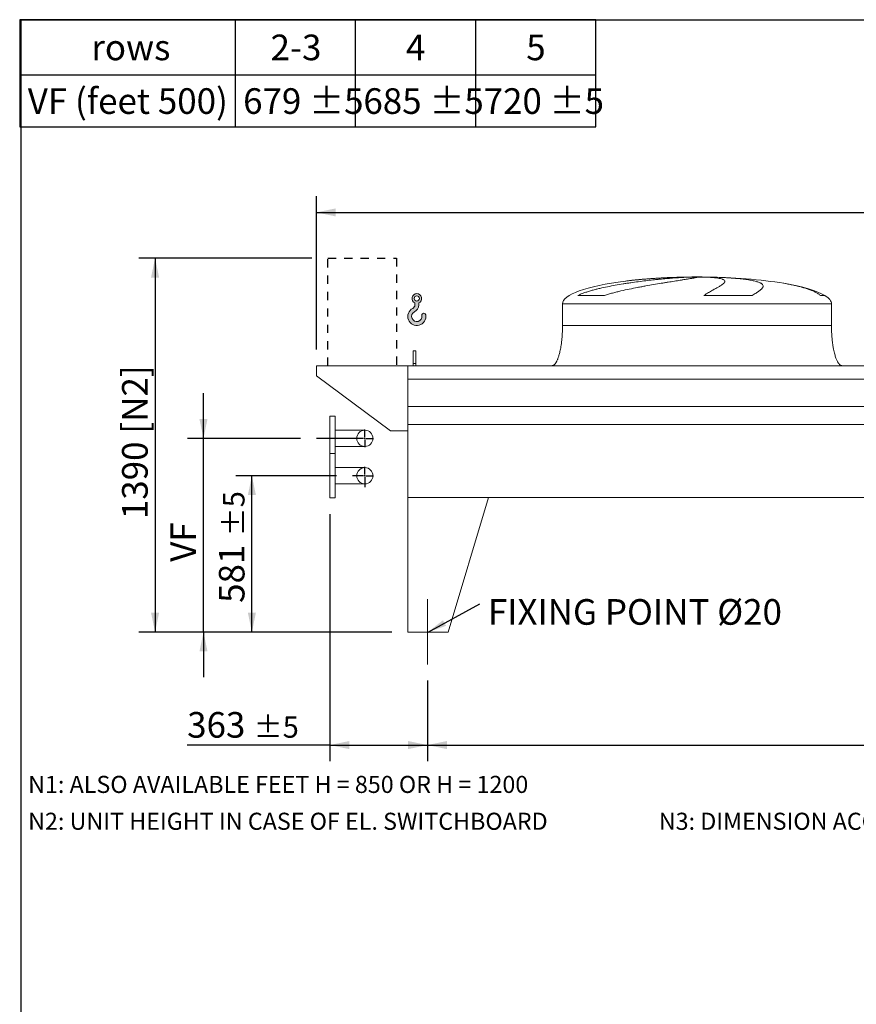
# Model space of a CAD drawing. Units: millimetres. Extents: x 172 to 12462, y 115 to 8721.
# Drawn here: x 172 to 3283, y 5061 to 8721 of the extents above; entities that cross this region are included whole.
import ezdxf

# ---------------------------------------------------------------- set-up
doc = ezdxf.new("R2010")
doc.units = ezdxf.units.MM
doc.header["$LTSCALE"] = 60
for name, pattern in [('SLD-Center', [19.05, 15.24, -1.27, 1.27, -1.27]), ('SLD-Solid', [0]), ('SLD-Stitch', [1.016, 0.508, -0.508])]:
    doc.linetypes.add(name, pattern=pattern)
doc.layers.add('GEOMETRY', color=7, linetype='SLD-Solid')
doc.layers.add('TITLE', color=7, linetype='SLD-Solid')
doc.styles.add('SLDTEXTSTYLE0', font='TXT', dxfattribs={"width": 0.605})
doc.dimstyles.new('SLDDIMSTYLE2', dxfattribs={"dimtxt": 92.45947265625, "dimasz": 72, "dimexe": 0, "dimexo": 0.0625, "dimgap": 23.1148681640625, "dimtad": 1, "dimdec": 0, "dimrnd": 1e-09, "dimzin": 12, "dimdsep": 46, "dimtxsty": 'SLDTEXTSTYLE0', "dimsah": 1, "dimcen": 0.09, "dimadec": 0, "dimazin": 3, "dimtfac": 1, "dimtdec": 0, "dimtofl": 0, "dimtmove": 0, "dimatfit": 3, "dimfxl": 1, "dimfrac": 2, "dimtolj": 1, "dimtzin": 12, "dimarcsym": 0})
doc.dimstyles.new('SLDDIMSTYLE4', dxfattribs={"dimtxt": 92.45947265625, "dimasz": 72, "dimexe": 0, "dimexo": 0.0625, "dimgap": 23.1148681640625, "dimtad": 1, "dimdec": 0, "dimrnd": 1e-09, "dimzin": 12, "dimdsep": 46, "dimtxsty": 'SLDTEXTSTYLE0', "dimsah": 1, "dimcen": 0.09, "dimadec": 0, "dimazin": 3, "dimtol": 1, "dimtp": 7, "dimtm": 7, "dimtfac": 1, "dimtdec": 0, "dimtofl": 0, "dimtmove": 0, "dimatfit": 3, "dimfxl": 1, "dimfrac": 2, "dimtolj": 1, "dimarcsym": 0})
doc.dimstyles.new('SLDDIMSTYLE5', dxfattribs={"dimtxt": 92.45947265625, "dimasz": 72, "dimexe": 0, "dimexo": 0.0625, "dimgap": 23.1148681640625, "dimtad": 1, "dimdec": 0, "dimrnd": 1e-09, "dimzin": 12, "dimdsep": 46, "dimtxsty": 'SLDTEXTSTYLE0', "dimsah": 1, "dimcen": 0.09, "dimadec": 0, "dimazin": 3, "dimtol": 1, "dimtp": 5, "dimtm": 5, "dimtfac": 1, "dimtdec": 0, "dimtofl": 0, "dimtmove": 0, "dimatfit": 3, "dimfxl": 1, "dimfrac": 2, "dimtolj": 1, "dimarcsym": 0})
doc.dimstyles.new('SLDDIMSTYLE6', dxfattribs={"dimtxt": 92.45947265625, "dimasz": 72, "dimexe": 0, "dimexo": 0.0625, "dimgap": 23.1148681640625, "dimtad": 1, "dimdec": 0, "dimrnd": 1e-09, "dimzin": 12, "dimdsep": 46, "dimtxsty": 'SLDTEXTSTYLE0', "dimsah": 1, "dimcen": 0.09, "dimadec": 0, "dimazin": 3, "dimtfac": 1, "dimtdec": 0, "dimtmove": 0, "dimatfit": 0, "dimfxl": 1, "dimfrac": 2, "dimtolj": 1, "dimtzin": 12, "dimarcsym": 0})
doc.dimstyles.new('SLDDIMSTYLE7', dxfattribs={"dimtxt": 0.18, "dimasz": 72, "dimexe": 0, "dimexo": 0.0625, "dimgap": 0, "dimtad": 0, "dimtih": 1, "dimtoh": 1, "dimdec": 0, "dimrnd": 1e-09, "dimzin": 0, "dimdsep": 46, "dimtxsty": 'Standard', "dimsah": 1, "dimcen": 0.09, "dimadec": 0, "dimazin": 0, "dimtfac": 72, "dimtdec": 0, "dimtofl": 0, "dimtmove": 0, "dimatfit": 3, "dimfxl": 1, "dimfrac": 2, "dimtolj": 1, "dimtzin": 0, "dimarcsym": 0})

# ---------------------------------------------------------------- blocks, each defined once
blk = doc.blocks.new('SW_TABLEANNOTATION_1')
at = {"layer": 'GEOMETRY', "color": 0}
for p, q in [((0, 0), (0, -398.8226632149511)), ((2142.354285120964, 0), (0, 0)), ((800.8333942294121, 0), (800.8333942294121, -398.8226632149511)), ((1248.007024526596, 0), (1248.007024526596, -398.8226632149511)), ((1695.18065482378, 0), (1695.18065482378, -398.8226632149511)), ((2142.354285120964, -398.8226632149511), (2142.354285120964, 0)), ((0, -205.5799996605401), (2142.354285120964, -205.5799996605401)), ((0, -398.8226632149511), (2142.354285120964, -398.8226632149511))]:
    blk.add_line(p, q, dxfattribs=at)
at = {"layer": 'GEOMETRY', "color": 0, "char_height": 95.24999999999999, "attachment_point": 1, "style": 'SLDTEXTSTYLE0'}
for s, insert in [('2-3', (932.6979859359564, -55.44079736451324)), ('4', (1436.316061159596, -55.44079736451324)), ('5', (1883.48969145678, -55.44079736451324)), ('rows', (266.3611478358507, -55.44079736451324)), ('VF (feet 500)', (30.00000000000003, -254.8521289719896)), ('679 ±5', (830.8333942294122, -254.8521289719896)), ('685 ±5', (1278.007024526596, -254.8521289719896)), ('720 ±5', (1725.18065482378, -254.8521289719896))]:
    blk.add_mtext(s, dxfattribs=dict(at, insert=insert))
blk = doc.blocks.new('HOOK')
at = {"layer": 'GEOMETRY'}
h = blk.add_hatch(color=256, dxfattribs=at)
edge = h.paths.add_edge_path(flags=0)
edge.add_arc((1680.000000000001, 1680.000000000002), 1680, 116.743683950403, 370.0000000000011)
edge.add_arc((2979.946233976114, 1909.215594520354), 360.0000000000002, 10.00000000000028, 190.0000000000011)
edge.add_arc((1680.000000000001, 1680.000000000002), 959.9999999999997, -243.2563160495987, 9.999999999999375, ccw=False)
edge.add_arc((600.0000000000014, 3823.268531939012), 1440, 296.7436839504039, 360.0000000000008)
edge.add_line((2040.000000000001, 3823.268531939012), (2040.000000000001, 4198.40490684696))
edge.add_arc((1680.000000000001, 5023.268531939011), 900, 293.5781784782027, 606.4218215217998)
edge.add_line((1320, 4198.40490684696), (1320, 3823.268531939012))
edge.add_arc((600.0000000000014, 3823.268531939012), 719.9999999999992, 296.74368395040307, 360, ccw=False)
edge = h.paths.add_edge_path(flags=0)
edge.add_arc((1680.000000000001, 5023.268531939011), 480.0000000000009, 0, 360)
at = {"layer": 'GEOMETRY', "lineweight": 0}
for p, q in [((1320, 4198.40490684696), (1320, 3823.268531939012)), ((2040.000000000001, 4198.40490684696), (2040.000000000001, 3823.268531939012))]:
    blk.add_line(p, q, dxfattribs=at)
blk.add_circle((1680.000000000001, 5023.268531939011), 480.000000000001, dxfattribs=at)
for centre, radius, start, end in [((1680.000000000001, 5023.268531939011), 899.9999999999999, 293.5781784782027, 246.4218215217989), ((600.0000000000014, 3823.268531939012), 719.9999999999994, 296.7436839504039, 0), ((600.0000000000014, 3823.268531939012), 1440, 296.7436839504039, 0), ((1680.000000000001, 1680.000000000002), 1680, 116.743683950403, 10.00000000000022), ((1680.000000000001, 1680.000000000002), 959.9999999999997, 116.743683950403, 10.00000000000018), ((2979.946233976114, 1909.215594520354), 360.0000000000003, 10.00000000000029, 190.0000000000011)]:
    blk.add_arc(centre, radius, start, end, dxfattribs=at)
blk = doc.blocks.new('_D_5')
at = {"layer": 'GEOMETRY', "color": 7}
for p, q in [((1257.934003144497, 7835.025776685664), (615.4340031444723, 7835.025776685664)), ((675.4340031444723, 7835.025776685664), (675.4340031444723, 6445.025776685665)), ((1555.434003144495, 6445.025776685665), (615.4340031444723, 6445.025776685665))]:
    blk.add_line(p, q, dxfattribs=at)
for points in [[(675.4340031444723, 7835.025776685664), (660.4340031444723, 7763.025776685664), (690.4340031444723, 7763.025776685664)], [(675.4340031444723, 6445.025776685665), (690.4340031444723, 6517.025776685665), (660.4340031444723, 6517.025776685665)]]:
    blk.add_solid(points, dxfattribs=at)
at = {"layer": 'GEOMETRY', "color": 7, "char_height": 95.24999999999999, "attachment_point": 1, "rotation": 90.00000000000041, "style": 'SLDTEXTSTYLE0'}
for s, insert in [('[N2]', (552.6503009311917, 7182.800105439017)), ('1390', (552.6503009311939, 6864.859127314279))]:
    blk.add_mtext(s, dxfattribs=dict(at, insert=insert))
blk = doc.blocks.new('_D_6')
at = {"layer": 'GEOMETRY'}
for p, q in [((1688.434003144494, 6265.025776685665), (1688.434003144494, 5965.015969585319)), ((7892.434003144493, 6265.025776685665), (7892.434003144493, 5965.015969585319)), ((1688.434003144494, 6025.015969585319), (7892.434003144493, 6025.015969585319))]:
    blk.add_line(p, q, dxfattribs=at)
for points in [[(1688.434003144494, 6025.015969585319), (1760.434003144494, 6010.015969585319), (1760.434003144494, 6040.015969585319)], [(7892.434003144493, 6025.015969585319), (7820.434003144493, 6040.015969585319), (7820.434003144493, 6010.015969585319)]]:
    blk.add_solid(points, dxfattribs=at)
at = {"layer": 'GEOMETRY', "attachment_point": 1, "style": 'SLDTEXTSTYLE0'}
for s, insert, char_height in [('6204', (4573.255175992837, 6147.799671798598), 95.24999999999999), ('±5', (4890.755186125627, 6131.833637518158), 79.375)]:
    blk.add_mtext(s, dxfattribs=dict(at, insert=insert, char_height=char_height))
blk = doc.blocks.new('_D_9')
at = {"layer": 'GEOMETRY', "color": 7}
for p, q in [((1325.434003144495, 6883.525776685665), (1325.434003144495, 5965.015969585332)), ((1688.434003144494, 6265.025776685665), (1688.434003144494, 5965.015969585332)), ((1325.434003144495, 6025.015969585332), (794.7041291720618, 6025.015969585332)), ((1325.434003144495, 6025.015969585332), (1688.434003144494, 6025.015969585332))]:
    blk.add_line(p, q, dxfattribs=at)
for points in [[(1325.434003144495, 6025.015969585332), (1397.434003144495, 6010.015969585332), (1397.434003144495, 6040.015969585332)], [(1688.434003144494, 6025.015969585332), (1616.434003144494, 6040.015969585332), (1616.434003144494, 6010.015969585332)]]:
    blk.add_solid(points, dxfattribs=at)
at = {"layer": 'GEOMETRY', "color": 7, "attachment_point": 1, "style": 'SLDTEXTSTYLE0'}
for s, insert, char_height in [('363', (794.7041291720616, 6147.799671798613), 95.24999999999999), ('±5', (1041.648575288747, 6131.833637518173), 79.375)]:
    blk.add_mtext(s, dxfattribs=dict(at, insert=insert, char_height=char_height))
blk = doc.blocks.new('_D_10')
at = {"layer": 'GEOMETRY', "color": 7}
for p, q in [((1350.066137694237, 7026.025776685665), (975.4340031444955, 7026.025776685665)), ((1035.434003144496, 6445.025776685665), (1035.434003144496, 7026.025776685665)), ((1555.434003144495, 6445.025776685665), (975.4340031444955, 6445.025776685665))]:
    blk.add_line(p, q, dxfattribs=at)
for points in [[(1035.434003144496, 7026.025776685665), (1020.434003144496, 6954.025776685665), (1050.434003144496, 6954.025776685665)], [(1035.434003144496, 6445.025776685665), (1050.434003144496, 6517.025776685665), (1020.434003144496, 6517.025776685665)]]:
    blk.add_solid(points, dxfattribs=at)
at = {"layer": 'GEOMETRY', "color": 7, "attachment_point": 1, "rotation": 90, "style": 'SLDTEXTSTYLE0'}
for s, insert, char_height in [('±5', (928.6163352116563, 6800.569177658747), 79.375), ('581', (912.6503009312158, 6553.624731542061), 95.24999999999999)]:
    blk.add_mtext(s, dxfattribs=dict(at, insert=insert, char_height=char_height))
blk = doc.blocks.new('_D_11')
at = {"layer": 'GEOMETRY', "color": 7}
for p, q in [((855.4340031444954, 7165.025776685665), (855.4340031444954, 7333.025776685664)), ((1216.249324980967, 7165.025776685665), (795.4340031444953, 7165.025776685665)), ((855.4340031444954, 6445.025776685665), (855.4340031444954, 7165.025776685665)), ((1555.434003144495, 6445.025776685665), (795.4340031444953, 6445.025776685665)), ((855.4340031444954, 6445.025776685665), (855.4340031444954, 6277.025776685665))]:
    blk.add_line(p, q, dxfattribs=at)
for points in [[(855.4340031444954, 7165.025776685665), (870.4340031444954, 7237.025776685665), (840.4340031444954, 7237.025776685665)], [(855.4340031444954, 6445.025776685665), (840.4340031444954, 6373.025776685665), (870.4340031444954, 6373.025776685665)]]:
    blk.add_solid(points, dxfattribs=at)
at = {"layer": 'GEOMETRY', "color": 7, "insert": (732.6503009312157, 6706.247995445026), "char_height": 95.24999999999999, "attachment_point": 1, "rotation": 90, "style": 'SLDTEXTSTYLE0'}
blk.add_mtext('VF', dxfattribs=at)
blk = doc.blocks.new('_D_12')
at = {"layer": 'GEOMETRY', "color": 7}
for p, q in [((1275.434003144495, 7495.025776685665), (1275.434003144495, 8065.025776685664)), ((8115.434003144495, 7276.025776685665), (8115.434003144495, 8065.025776685664)), ((1275.434003144495, 8005.025776685664), (8115.434003144495, 8005.025776685664))]:
    blk.add_line(p, q, dxfattribs=at)
for points in [[(1275.434003144495, 8005.025776685664), (1347.434003144495, 7990.025776685664), (1347.434003144495, 8020.025776685664)], [(8115.434003144495, 8005.025776685664), (8043.434003144495, 8020.025776685664), (8043.434003144495, 7990.025776685664)]]:
    blk.add_solid(points, dxfattribs=at)
at = {"layer": 'GEOMETRY', "color": 7, "attachment_point": 1, "style": 'SLDTEXTSTYLE0'}
for s, insert, char_height in [('6840', (4478.255175992839, 8127.809478898944), 95.24999999999999), ('±7', (4795.755186125629, 8111.843444618502), 79.375)]:
    blk.add_mtext(s, dxfattribs=dict(at, insert=insert, char_height=char_height))
blk = doc.blocks.new('SW_NOTE_3')
at = {"layer": 'GEOMETRY', "color": 0, "insert": (30.61237037940978, 17.27236866189086), "char_height": 95.24999999999999, "attachment_point": 1, "style": 'SLDTEXTSTYLE0'}
blk.add_mtext('FIXING POINT Ø20', dxfattribs=at)
blk = doc.blocks.new('SW_CENTERMARKSYMBOL_0')
at = {"layer": 'GEOMETRY', "color": 0}
for p, q in [((-4.999999999999866, 0), (-45.36786545025713, 0)), ((0, 0), (-2.499999999999933, 0)), ((0, 5.000000000000282), (0, 32.6499999999999)), ((0, 0), (0, 2.499999999999725)), ((0, 0), (0, -2.499999999999725)), ((0, 0), (2.499999999999933, 0)), ((4.999999999999866, 0), (32.65000000000011, 0)), ((0, -4.999999999999449), (0, -41.79759605055789))]:
    blk.add_line(p, q, dxfattribs=at)
blk = doc.blocks.new('SW_CENTERMARKSYMBOL_1')
at = {"layer": 'GEOMETRY', "color": 0}
for p, q in [((-4.999999999999866, 0), (-179.1846781635272, 0)), ((0, 0), (-2.499999999999933, 0)), ((0, 5.000000000000282), (0, 32.65000000000073)), ((0, 0), (0, 2.500000000000557)), ((0, 0), (0, -2.499999999999725)), ((0, 0), (2.499999999999933, 0)), ((4.999999999999866, 0), (32.65000000000011, 0)), ((0, -4.999999999999449), (0, -32.6499999999999))]:
    blk.add_line(p, q, dxfattribs=at)

msp = doc.modelspace()

# ---------------------------------------------------------------- linework, layer by layer
at = {"color": 8, "linetype": 'SLD-Solid', "lineweight": 15}
for p, q in [((2635.434003144494, 7764.418935403958), (2638.125894748262, 7764.418935403958)), ((2715.434003144498, 7764.900698462854), (2665.434003144495, 7764.900698462854)), ((3165.434003144495, 7696.250766677656), (3149.545829598929, 7696.250766677656)), ((2190.434003144495, 7665.025776685665), (3190.434003144495, 7665.025776685665))]:
    msp.add_line(p, q, dxfattribs=at)
at = {"color": 7, "linetype": 'SLD-Solid', "lineweight": 15}
for p, q in [((2658.887299145188, 7764.418935403958), (2690.434003144495, 7764.418935403958)), ((2723.533829417858, 7764.418935403958), (2742.742111540729, 7764.418935403958)), ((2346.480122272063, 7696.250766677656), (2247.397794418294, 7696.250766677656)), ((2895.711025164571, 7696.250766677656), (2716.444899018926, 7696.250766677656)), ((2190.434003144495, 7665.025776685665), (2190.434003144495, 7585.025776685665)), ((3190.434003144495, 7585.025776685665), (3190.434003144495, 7665.025776685665)), ((1645.434003144496, 7490.025776685665), (1635.434003144494, 7490.025776685665)), ((1635.434003144494, 7442.82780380524), (1635.434003144494, 7490.025776685665)), ((1645.434003144496, 7442.82780380524), (1645.434003144496, 7490.025776685665)), ((1615.434003144495, 7435.025776685664), (1275.434003144496, 7435.025776685664)), ((1275.434003144496, 7435.025776685664), (1275.434003144496, 7397.025776685664)), ((7965.434003144494, 7435.025776685664), (1615.434003144495, 7435.025776685664)), ((1615.434003144495, 7384.54013709462), (1615.434003144495, 7435.025776685664)), ((1615.434003144495, 7193.025776685664), (1615.434003144495, 7435.025776685664)), ((1645.434003144496, 7442.82780380524), (1635.434003144494, 7442.82780380524)), ((1635.434003144494, 7435.025776685665), (1635.434003144494, 7442.82780380524)), ((1645.434003144496, 7435.025776685665), (1645.434003144496, 7442.82780380524)), ((1275.434003144496, 7397.025776685664), (1550.434003144494, 7193.025776685664)), ((7965.434003144494, 7384.54013709462), (1615.434003144495, 7384.54013709462)), ((1345.434003144494, 7247.525776685664), (1325.434003144495, 7247.525776685664)), ((1325.434003144495, 7165.025776685664), (1325.434003144495, 7247.525776685664)), ((1345.434003144494, 7165.025776685664), (1345.434003144494, 7247.525776685664)), ((7965.434003144494, 7283.025776685664), (1615.434003144495, 7283.025776685664)), ((7965.434003144494, 7216.025776685665), (1615.434003144495, 7216.025776685665)), ((1615.434003144495, 6945.025776685665), (1615.434003144495, 7216.025776685665)), ((1455.434003144495, 7195.175776685664), (1345.434003144494, 7195.175776685664)), ((1550.434003144494, 7193.025776685664), (1615.434003144495, 7193.025776685664)), ((1325.434003144495, 7108.525776685664), (1325.434003144495, 7165.025776685664)), ((1345.434003144494, 7108.525776685664), (1345.434003144494, 7165.025776685664)), ((1345.434003144494, 7108.525776685664), (1325.434003144495, 7108.525776685664)), ((1325.434003144495, 7108.525776685664), (1325.434003144495, 6943.525776685665)), ((1345.434003144494, 7134.875776685664), (1455.434003144495, 7134.875776685664)), ((1345.434003144494, 7108.525776685664), (1345.434003144494, 6943.525776685665)), ((1455.434003144495, 7056.175776685664), (1345.434003144494, 7056.175776685664)), ((1345.434003144494, 6995.875776685664), (1455.434003144495, 6995.875776685664)), ((1325.434003144495, 6943.525776685664), (1345.434003144494, 6943.525776685664)), ((1615.434003144495, 6945.025776685665), (1615.434003144495, 6445.025776685664)), ((1615.434003144495, 6945.025776685665), (1915.434003144495, 6945.025776685665)), ((7965.434003144494, 6945.025776685665), (1615.434003144495, 6945.025776685665)), ((1915.434003144495, 6945.025776685665), (1765.434003144495, 6445.025776685664)), ((1765.434003144496, 6445.025776685664), (1615.434003144495, 6445.025776685664))]:
    msp.add_line(p, q, dxfattribs=at)
for centre, radius in [((1455.434003144495, 7165.025776685665), 30.14999999999964), ((1455.434003144495, 7026.025776685664), 30.15000000000009)]:
    msp.add_circle(centre, radius, dxfattribs=at)
for major_axis, ratio, start_param, end_param in [((-500, 0), 0.2000000000000018, 4.822612030372444, 5.274037834467801), ((-500, 0), 0.2000000000000018, 4.762409837190468, 4.822612030372444), ((-500, 0), 0.2000000000000018, 4.712388980384692, 4.762409837190468), ((500, 0), 0.1999999999999964, 1.520775469989122, 1.570796326794897), ((500, 0), 0.1999999999999964, 0.8702352381095684, 1.520775469989122), ((-500, 0), 0.2000000000000018, 5.274037834467801, 6.283185307179586), ((500, 0), 0.1999999999999964, 0.3175604292915231, 0.8702352381095684), ((500, 0), 0.1999999999999964, 0, 0.3175604292915231)]:
    msp.add_ellipse((2690.434003144495, 7665.025776685665), major_axis=major_axis, ratio=ratio, start_param=start_param, end_param=end_param, dxfattribs=at)
for points, knots in [([(2247.397794418294, 7696.250766677656), (2251.615582559425, 7698.291331574731), (2255.913244851537, 7700.156738440226), (2264.631164371332, 7703.662386894264), (2269.051957985023, 7705.300844081714), (2277.998078822373, 7708.414571616185), (2282.523592229971, 7709.889217485646), (2291.668422500592, 7712.713341792317), (2296.287818315842, 7714.062552425069), (2303.282255761462, 7716.011345069783), (2305.626177435372, 7716.648739471807), (2310.317108374339, 7717.896053716242), (2312.666096009081, 7718.506541426959), (2319.722860093211, 7720.302209707851), (2324.440407953139, 7721.451738220842), (2338.62737913508, 7724.780836363702), (2348.130877918989, 7726.842091847307), (2367.212462944859, 7730.729181579054), (2376.790687062039, 7732.554327234865), (2396.0124451077, 7736.017024165468), (2405.656038458766, 7737.654267938477), (2417.747999510811, 7739.60305713613), (2420.166120978241, 7739.987536335942), (2424.98388196755, 7740.743639927895), (2427.386082472087, 7741.115678698484), (2434.572692621168, 7742.214584759368), (2439.337117150614, 7742.924264720898), (2453.550613344642, 7744.990241784019), (2462.920016297665, 7746.283736720047), (2481.444713340807, 7748.725850026693), (2490.600023773472, 7749.874383357075), (2508.691308089976, 7752.041722246517), (2517.627309249937, 7753.060482957168), (2528.654274122146, 7754.258908479621), (2530.849076734093, 7754.494452420676), (2535.204698051161, 7754.956117475534), (2537.36748376493, 7755.182452872529), (2543.811112005992, 7755.84835368413), (2548.047245212545, 7756.274824917817), (2560.578830289232, 7757.504505493203), (2568.697763932664, 7758.258126780373), (2584.4682757028, 7759.643257981501), (2592.119859018725, 7760.274742252272), (2606.949650935071, 7761.42139452821), (2614.127899346577, 7761.936554945652), (2622.794724925951, 7762.509026016489), (2624.511812340384, 7762.619868979791), (2627.903072635203, 7762.833663730982), (2629.578714810797, 7762.936713402079), (2634.545866208529, 7763.234462973509), (2637.777626698281, 7763.417771206192), (2647.234438286369, 7763.922982447857), (2653.22144877257, 7764.200290183616), (2658.887299145188, 7764.418935403958)], [0, 0, 0, 0, 0.03124999999999992, 0.03124999999999992, 0.06249999999999985, 0.06249999999999985, 0.09374999999999978, 0.09374999999999978, 0.1249999999999997, 0.1249999999999997, 0.1406249999999998, 0.1406249999999998, 0.1562499999999999, 0.1562499999999999, 0.1875000000000004, 0.1875000000000004, 0.2500000000000005, 0.2500000000000005, 0.3125000000000006, 0.3125000000000006, 0.3750000000000006, 0.3750000000000006, 0.3906250000000009, 0.3906250000000009, 0.4062500000000011, 0.4062500000000011, 0.4375000000000016, 0.4375000000000016, 0.5000000000000018, 0.5000000000000018, 0.562500000000002, 0.562500000000002, 0.6250000000000021, 0.6250000000000021, 0.6406250000000021, 0.6406250000000021, 0.6562500000000021, 0.6562500000000021, 0.6875000000000021, 0.6875000000000021, 0.7500000000000018, 0.7500000000000018, 0.8125000000000016, 0.8125000000000016, 0.8750000000000013, 0.8750000000000013, 0.8906250000000012, 0.8906250000000012, 0.9062500000000012, 0.9062500000000012, 0.9375000000000011, 0.9375000000000011, 1, 1, 1, 1]), ([(2690.434003144495, 7764.418935403958), (2690.434003144495, 7764.181551483821), (2689.819959150317, 7763.876553455482), (2687.411504091463, 7763.132822279406), (2685.616936211955, 7762.694087685157), (2682.040114717097, 7761.931606325443), (2680.699996198451, 7761.659995832621), (2678.464883845403, 7761.225376646673), (2677.682334306309, 7761.075965861351), (2676.451630811634, 7760.844878022885), (2676.031914910067, 7760.766686534327), (2675.173399518189, 7760.607948321806), (2674.734250510911, 7760.527338359628), (2670.706886868204, 7759.793180822399), (2666.586359850647, 7759.077505964708), (2657.305338782403, 7757.515588263041), (2652.1447101752, 7756.669370560629), (2643.623943193061, 7755.29374192091), (2640.653412615501, 7754.817426942621), (2635.99943515679, 7754.074683547428), (2634.415059082519, 7753.82238633733), (2631.179495655099, 7753.308035568793), (2629.525726651031, 7753.045573364862), (2621.135052775061, 7751.715469126481), (2614.016412324505, 7750.591897086751), (2598.998447642742, 7748.214360811889), (2591.099018125198, 7746.960461635868), (2578.665442965169, 7744.967744403372), (2574.42329092581, 7744.284797013285), (2567.911737685651, 7743.229853824274), (2565.716484644891, 7742.873113662431), (2561.276014605196, 7742.148966352664), (2559.028943696789, 7741.781250336955), (2547.738588660422, 7739.92644323495), (2538.479391672236, 7738.38263920529), (2519.528121734606, 7735.152396211005), (2509.83595953435, 7733.466132814525), (2494.977289494852, 7730.804443197008), (2489.970885530111, 7729.895061625385), (2482.380599221739, 7728.493339502408), (2479.837050575703, 7728.019813690578), (2474.722901083557, 7727.059313564425), (2472.151527050353, 7726.572174497705), (2459.308038255142, 7724.116137977663), (2449.011940028621, 7722.075270587545), (2428.39249077524, 7717.785255346887), (2418.068893546166, 7715.537148820744), (2402.579029559938, 7711.938069206586), (2397.41506173066, 7710.700182278862), (2389.671261043892, 7708.771257509861), (2387.090363359847, 7708.116214105884), (2381.930010047074, 7706.778682528331), (2379.349309891041, 7706.095828999241), (2371.644952990387, 7704.009448161206), (2366.547937635107, 7702.565995122201), (2356.442846082738, 7699.533842562497), (2351.434548455699, 7697.94596027886), (2346.480122272063, 7696.250766677656)], [0, 0, 0, 0, 0.06250000000000017, 0.06250000000000017, 0.1250000000000003, 0.1250000000000003, 0.1562500000000004, 0.1562500000000004, 0.1718750000000002, 0.1718750000000002, 0.1796874999999997, 0.1796874999999997, 0.1874999999999991, 0.1874999999999991, 0.2499999999999992, 0.2499999999999992, 0.3124999999999993, 0.3124999999999993, 0.3437499999999997, 0.3437499999999997, 0.3593749999999997, 0.3593749999999997, 0.3749999999999997, 0.3749999999999997, 0.4374999999999991, 0.4374999999999991, 0.4999999999999984, 0.4999999999999984, 0.5312499999999983, 0.5312499999999983, 0.5468749999999981, 0.5468749999999981, 0.5624999999999979, 0.5624999999999979, 0.6249999999999976, 0.6249999999999976, 0.6874999999999971, 0.6874999999999971, 0.7187499999999971, 0.7187499999999971, 0.7343749999999972, 0.7343749999999972, 0.7499999999999972, 0.7499999999999972, 0.812499999999998, 0.812499999999998, 0.8749999999999989, 0.8749999999999989, 0.9062499999999994, 0.9062499999999994, 0.9218749999999996, 0.9218749999999996, 0.9374999999999997, 0.9374999999999997, 0.9687499999999999, 0.9687499999999999, 1, 1, 1, 1]), ([(2716.444899018926, 7696.250766677656), (2719.279042580919, 7698.291331574731), (2722.077702496055, 7700.156738440226), (2727.569682817607, 7703.662386894264), (2730.263473352962, 7705.300844081714), (2735.527678769531, 7708.414571616185), (2738.098262774211, 7709.889217485646), (2743.103944075125, 7712.713341792317), (2745.539116573897, 7714.062552425069), (2749.083319982087, 7716.011345069785), (2750.247347198956, 7716.648739471807), (2752.529553157903, 7717.896053716242), (2753.648766191748, 7718.506541426959), (2756.940521088107, 7720.302209707851), (2759.047180032816, 7721.451738220841), (2765.102091815842, 7724.780836363702), (2768.785501657507, 7726.842091847307), (2775.435158897283, 7730.729181579054), (2778.401559336776, 7732.554327234865), (2783.598197260977, 7736.017024165466), (2785.828563296488, 7737.654267938477), (2788.13663322755, 7739.60305713613), (2788.573745099748, 7739.987536335942), (2789.395886048993, 7740.743639927895), (2789.781412712516, 7741.115678698484), (2790.861874012156, 7742.214584759368), (2791.480721056452, 7742.924264720898), (2793.035841919034, 7744.990241784019), (2793.671178856728, 7746.283736720047), (2794.143040530102, 7748.725850026693), (2793.97958622563, 7749.874383357075), (2792.842141850221, 7752.041722246517), (2791.86822718501, 7753.060482957168), (2790.126243262638, 7754.258908479621), (2789.752058337543, 7754.494452420676), (2788.954620457188, 7754.956117475534), (2788.5310619398, 7755.18245287253), (2787.186472113057, 7755.84835368413), (2786.191559513554, 7756.274824917817), (2782.914875466975, 7757.504505493203), (2780.341654145681, 7758.258126780373), (2774.424616974213, 7759.643257981501), (2771.080806568936, 7760.274742252272), (2763.61351557998, 7761.42139452821), (2759.490098565334, 7761.936554945654), (2753.832282976232, 7762.509026016489), (2752.676047263905, 7762.619868979793), (2750.32124318807, 7762.833663730982), (2749.121727277717, 7762.936713402079), (2745.45705129248, 7763.234462973509), (2742.925792280444, 7763.41777120619), (2735.068231905741, 7763.922982447857), (2729.478623619771, 7764.200290183616), (2723.533829417858, 7764.418935403958)], [0, 0, 0, 0, 0.03124999999999865, 0.03124999999999865, 0.06249999999999729, 0.06249999999999729, 0.09374999999999595, 0.09374999999999595, 0.1249999999999946, 0.1249999999999946, 0.1406249999999948, 0.1406249999999948, 0.1562499999999949, 0.1562499999999949, 0.1874999999999948, 0.1874999999999948, 0.2499999999999939, 0.2499999999999939, 0.3124999999999931, 0.3124999999999931, 0.3749999999999923, 0.3749999999999923, 0.3906249999999923, 0.3906249999999923, 0.4062499999999924, 0.4062499999999924, 0.437499999999993, 0.437499999999993, 0.4999999999999936, 0.4999999999999936, 0.5624999999999942, 0.5624999999999942, 0.6249999999999948, 0.6249999999999948, 0.6406249999999951, 0.6406249999999951, 0.6562499999999954, 0.6562499999999954, 0.687499999999996, 0.687499999999996, 0.749999999999997, 0.749999999999997, 0.8124999999999981, 0.8124999999999981, 0.8749999999999992, 0.8749999999999992, 0.8906249999999997, 0.8906249999999997, 0.9062500000000001, 0.9062500000000001, 0.9375000000000002, 0.9375000000000002, 1, 1, 1, 1]), ([(2742.742111540729, 7764.418935403958), (2752.941906345733, 7764.181551483821), (2762.850421503053, 7763.876553455482), (2782.107379219295, 7763.132822279406), (2791.45574802337, 7762.694087685158), (2805.058227430531, 7761.931606325443), (2809.522208431413, 7761.659995832621), (2816.111382004703, 7761.225376646673), (2818.289962583158, 7761.075965861351), (2821.53082376239, 7760.844878022885), (2822.606608473502, 7760.766686534327), (2824.749115203845, 7760.607948321806), (2825.816641894073, 7760.527338359628), (2835.356593643438, 7759.793180822399), (2843.381442907353, 7759.077505964708), (2858.554918907493, 7757.515588263041), (2865.703435911705, 7756.669370560629), (2875.768445279843, 7755.29374192091), (2879.013562915733, 7754.817426942621), (2883.713968438469, 7754.07468354743), (2885.25287479766, 7753.82238633733), (2888.274277358387, 7753.308035568793), (2889.758903154509, 7753.045573364862), (2896.999154749391, 7751.715469126481), (2902.22737710534, 7750.591897086751), (2911.596935083736, 7748.214360811889), (2915.738138048755, 7746.960461635868), (2921.133881936715, 7744.967744403372), (2922.796139822606, 7744.284797013285), (2925.082056223828, 7743.229853824274), (2925.809429356199, 7742.873113662431), (2927.194223388132, 7742.148966352664), (2927.852021248667, 7741.781250336955), (2930.945527170688, 7739.92644323495), (2932.813920415038, 7738.38263920529), (2935.382734059063, 7735.152396211005), (2936.082994444364, 7733.466132814525), (2936.258289629048, 7730.804443197008), (2936.170550462353, 7729.895061625385), (2935.816890641065, 7728.493339502408), (2935.661974873473, 7728.019813690578), (2935.277364398997, 7727.059313564425), (2935.047451650484, 7726.572174497705), (2933.718513434254, 7724.116137977663), (2932.078841043303, 7722.075270587545), (2927.697059052979, 7717.785255346887), (2924.954600441576, 7715.537148820744), (2920.026344107589, 7711.938069206586), (2918.24759558664, 7710.700182278862), (2915.375393948488, 7708.771257509861), (2914.383970814861, 7708.116214105884), (2912.332986021808, 7706.778682528329), (2911.272816028637, 7706.095828999241), (2908.004952900956, 7704.009448161206), (2905.705642739149, 7702.565995122201), (2900.877005278488, 7699.533842562497), (2898.347487605042, 7697.945960278862), (2895.711025164571, 7696.250766677656)], [0, 0, 0, 0, 0.06250000000000573, 0.06250000000000573, 0.1250000000000115, 0.1250000000000115, 0.1562500000000143, 0.1562500000000143, 0.1718750000000159, 0.1718750000000159, 0.1796875000000169, 0.1796875000000169, 0.1875000000000179, 0.1875000000000179, 0.250000000000017, 0.250000000000017, 0.3125000000000162, 0.3125000000000162, 0.3437500000000158, 0.3437500000000158, 0.3593750000000157, 0.3593750000000157, 0.3750000000000154, 0.3750000000000154, 0.4375000000000145, 0.4375000000000145, 0.5000000000000135, 0.5000000000000135, 0.5312500000000125, 0.5312500000000125, 0.5468750000000118, 0.5468750000000118, 0.562500000000011, 0.562500000000011, 0.6250000000000072, 0.6250000000000072, 0.6875000000000036, 0.6875000000000036, 0.718750000000002, 0.718750000000002, 0.7343750000000016, 0.7343750000000016, 0.750000000000001, 0.750000000000001, 0.8125000000000004, 0.8125000000000004, 0.8749999999999999, 0.8749999999999999, 0.9062499999999994, 0.9062499999999994, 0.921874999999999, 0.921874999999999, 0.9374999999999987, 0.9374999999999987, 0.9687499999999993, 0.9687499999999993, 1, 1, 1, 1]), ([(2190.434003144495, 7585.025776685665), (2190.398431973153, 7580.210331616785), (2190.327946786307, 7570.66840390934), (2189.764048299911, 7556.570080357357), (2188.889550517567, 7542.963241585928), (2187.707329241201, 7530.041292008556), (2186.269529287381, 7517.961609002534), (2184.651483207054, 7507.02396039195), (2182.918122074317, 7497.260001409191), (2181.131021358811, 7488.65995007493), (2179.293457578394, 7481.001261305267), (2177.444283295862, 7474.256658931708), (2175.551558566033, 7468.166075899253), (2173.640744867724, 7462.740319817726), (2171.733744927807, 7457.973382461272), (2169.959015651742, 7454.04209150056), (2168.338624800477, 7450.840476712916), (2166.909883720287, 7448.30488202469), (2165.457547910816, 7445.966231364466), (2163.723968315368, 7443.468395462683), (2161.606860246026, 7440.899765113542), (2159.186548215576, 7438.56088960649), (2156.615205616083, 7436.71640351858), (2153.670406133646, 7435.319355303961), (2151.518325158486, 7435.124137044285), (2150.434003144495, 7435.025776685664)], [0, 0, 0, 0, 0.08918102144821567, 0.1767144775535685, 0.2612700687649853, 0.341680829321075, 0.4170010828952866, 0.4865403385840198, 0.5464246884623162, 0.6006353143640846, 0.6491941372408921, 0.6922677497253908, 0.7301334829038729, 0.767292300888231, 0.7987735261793667, 0.8251921595736215, 0.8471502542954262, 0.8652084018057943, 0.8790755518858422, 0.8981233069692048, 0.921479834460663, 0.9406175212610584, 0.9602647765482119, 0.979979481247724, 1, 1, 1, 1]), ([(3230.434003144495, 7435.025776685664), (3229.833502045793, 7435.055319071309), (3228.666236998669, 7435.112744102248), (3226.521230430616, 7435.664938645786), (3224.255526744462, 7436.725066559672), (3222.159028930554, 7438.218148741728), (3220.737622800132, 7439.478355294972), (3219.791475054798, 7440.423535628373), (3219.067860571043, 7441.200344610095), (3218.325892454133, 7442.051889500247), (3217.281903512891, 7443.33890792413), (3215.901476547246, 7445.224937923876), (3214.170605387528, 7447.91536545235), (3212.240540717298, 7451.349509501036), (3210.132466636764, 7455.665145513208), (3207.940282226557, 7460.853942282323), (3205.694919820175, 7466.994557585336), (3203.434944409008, 7474.150290822288), (3201.169736822561, 7482.518859646001), (3198.957204803759, 7492.158279410282), (3196.862117966663, 7503.085068173182), (3194.994455981114, 7515.000854967382), (3193.398631697617, 7527.773895390082), (3192.111051332056, 7541.225373868371), (3191.160357695469, 7555.40078137816), (3190.548821634502, 7570.082893122293), (3190.472493760634, 7580.016472041269), (3190.434003144495, 7585.025776685665)], [0, 0, 0, 0, 0.01110750167415317, 0.02159096543393066, 0.04079394173387173, 0.05706027631255402, 0.06909993353698979, 0.07593683175659309, 0.08182082151094046, 0.08875695186002741, 0.0968488130324209, 0.1125044419447266, 0.1320124983836959, 0.1560582933864002, 0.1854149496467223, 0.2209123735415661, 0.2603244724772141, 0.306454905632319, 0.359838134135739, 0.4208362037553855, 0.4895665585837716, 0.5658354143612635, 0.6441576553715227, 0.7279159818187199, 0.8160455695282857, 0.9072354696695826, 1, 1, 1, 1])]:
    msp.add_open_spline(points, degree=3, knots=knots, dxfattribs=at)
at = {"color": 8, "linetype": 'SLD-Solid', "lineweight": 15}
for points, knots in [([(2638.125894748262, 7764.418935403958), (2633.209485944414, 7764.295733944854), (2623.372880425086, 7764.049236104464), (2608.33515695204, 7763.556768028694), (2593.000853552611, 7762.969099294876), (2577.386925663502, 7762.273550440452), (2561.548865724858, 7761.469995156798), (2545.833064979676, 7760.573032804073), (2530.291652802691, 7759.585785384431), (2514.969960497218, 7758.512179067538), (2499.619981878771, 7757.331594392957), (2484.293544390021, 7756.040532572976), (2469.048972569944, 7754.635402996465), (2454.178174800005, 7753.143160379873), (2439.776459357251, 7751.553254209626), (2429.821124590725, 7750.396329571478), (2424.763135303276, 7749.736233135607), (2424.226745080123, 7749.666231153709)], [0, 0, 0, 0, 0.06989641666509579, 0.1398466859409203, 0.2097432037456882, 0.2816680131161168, 0.3536513582218454, 0.4255763467899896, 0.4954705056244105, 0.5654181509807625, 0.6353125248964, 0.7072161596030797, 0.7791777252479236, 0.851081657987479, 0.9213432920215702, 0.991658604487411, 1, 1, 1, 1]), ([(3149.545829598929, 7696.250766677656), (3146.897035297022, 7698.283140698928), (3141.59856058799, 7702.348568634668), (3132.760594511092, 7707.427277563538), (3123.328578753177, 7712.09267072088), (3112.567927560116, 7716.611513545344), (3100.423564262442, 7721.015126064091), (3086.793056177389, 7725.268722331429), (3072.322660474499, 7729.212715974809), (3057.03591308223, 7732.89818194423), (3040.942454697204, 7736.3269936809), (3026.166214453768, 7739.178918471061), (3016.553878303519, 7740.80075536405), (3012.705321792354, 7741.450101250106)], [0, 0, 0, 0, 0.0811834526296315, 0.1623940636841353, 0.2447074869578685, 0.3270256248615818, 0.4263775211219565, 0.5258093894369169, 0.6251671291534509, 0.7273428854968528, 0.8295989636163464, 0.93177537615904, 1, 1, 1, 1]), ([(2190.434003144495, 7585.025776685665), (2190.434003144495, 7585.025776685665), (2191.237838100141, 7585.025776685665), (2194.445441516656, 7585.025776685665), (2196.84920501355, 7585.025776685665), (2203.233520872226, 7585.025776685665), (2207.21406335386, 7585.025776685665), (2216.713607202954, 7585.025776685663), (2222.232593869248, 7585.025776685663), (2234.755879908514, 7585.025776685663), (2241.760159900884, 7585.025776685665), (2257.186582039841, 7585.025776685665), (2265.608700313032, 7585.025776685665), (2283.78969367354, 7585.025776685665), (2293.548540624583, 7585.025776685663), (2314.309012301839, 7585.025776685663), (2325.310604899867, 7585.025776685663), (2348.450620202791, 7585.025776685665), (2360.589007097003, 7585.025776685665), (2385.885715028607, 7585.025776685665), (2399.043996917693, 7585.025776685665), (2426.253776352011, 7585.025776685665), (2440.305231788332, 7585.025776685665), (2469.16603767503, 7585.025776685665), (2483.975343461425, 7585.025776685665), (2514.209230462895, 7585.025776685665), (2529.633764889054, 7585.025776685663), (2560.949564145946, 7585.025776685665), (2576.840780513434, 7585.025776685663), (2608.936903759948, 7585.025776685665), (2625.141760968126, 7585.025776685665), (2657.709104991869, 7585.025776685665), (2674.071541407345, 7585.025776685663), (2706.796464882252, 7585.025776685665), (2723.158901297727, 7585.025776685665), (2755.726245321467, 7585.025776685665), (2771.931102529642, 7585.025776685665), (2804.027225776147, 7585.025776685665), (2819.918442143631, 7585.025776685665), (2851.234241400512, 7585.025776685665), (2866.658775826664, 7585.025776685665), (2896.892662828118, 7585.025776685663), (2911.701968614505, 7585.025776685665), (2940.562774501186, 7585.025776685665), (2954.614229937495, 7585.025776685665), (2981.824009371791, 7585.025776685665), (2994.982291260865, 7585.025776685665), (3020.278999192445, 7585.025776685665), (3032.417386086643, 7585.025776685665), (3055.557401389538, 7585.025776685663), (3066.558993987551, 7585.025776685663), (3087.319465664777, 7585.025776685663), (3097.078312615804, 7585.025776685665), (3115.25930597628, 7585.025776685665), (3123.681424249453, 7585.025776685665), (3139.107846388375, 7585.025776685663), (3146.112126380726, 7585.025776685663), (3158.635412419957, 7585.025776685663), (3164.154399086231, 7585.025776685665), (3173.653942935287, 7585.025776685665), (3177.634485416903, 7585.025776685665), (3184.018801275539, 7585.025776685663), (3186.422564772413, 7585.025776685663), (3189.630168188889, 7585.025776685665), (3190.434003144516, 7585.025776685663), (3190.434003144495, 7585.025776685665)], [0, 0, 0, 0, 0.03125000000000003, 0.03125000000000003, 0.06250000000000007, 0.06250000000000007, 0.09375000000000011, 0.09375000000000011, 0.1250000000000001, 0.1250000000000001, 0.1562500000000002, 0.1562500000000002, 0.1875000000000002, 0.1875000000000002, 0.2187500000000002, 0.2187500000000002, 0.2500000000000003, 0.2500000000000003, 0.2812500000000003, 0.2812500000000003, 0.3125000000000003, 0.3125000000000003, 0.3437500000000004, 0.3437500000000004, 0.3750000000000003, 0.3750000000000003, 0.4062500000000002, 0.4062500000000002, 0.4375000000000002, 0.4375000000000002, 0.4687500000000001, 0.4687500000000001, 0.5, 0.5, 0.5312499999999999, 0.5312499999999999, 0.5624999999999999, 0.5624999999999999, 0.5937499999999998, 0.5937499999999998, 0.6249999999999997, 0.6249999999999997, 0.6562499999999997, 0.6562499999999997, 0.6874999999999997, 0.6874999999999997, 0.7187499999999997, 0.7187499999999997, 0.7499999999999997, 0.7499999999999997, 0.7812499999999998, 0.7812499999999998, 0.8124999999999998, 0.8124999999999998, 0.8437499999999998, 0.8437499999999998, 0.8749999999999999, 0.8749999999999999, 0.9062499999999999, 0.9062499999999999, 0.9374999999999999, 0.9374999999999999, 0.96875, 0.96875, 1, 1, 1, 1])]:
    msp.add_open_spline(points, degree=3, knots=knots, dxfattribs=at)
at = {"layer": 'GEOMETRY', "color": 7, "linetype": 'SLD-Stitch'}
for p, q in [((1317.934003144496, 7435.025776685665), (1317.934003144496, 7835.025776685664)), ((1317.934003144496, 7835.025776685664), (1572.934003144495, 7835.025776685664)), ((1572.934003144495, 7835.025776685664), (1572.934003144495, 7435.025776685665))]:
    msp.add_line(p, q, dxfattribs=at)
at = {"layer": 'GEOMETRY', "lineweight": 0}
msp.add_line((1561.450286339352, 7435.025776685664), (1317.934003144496, 7435.025776685665), dxfattribs=at)
at = {"layer": 'GEOMETRY', "linetype": 'SLD-Center', "lineweight": 0}
msp.add_line((1688.434003144494, 6325.025776685665), (1688.434003144494, 6567.025776685665), dxfattribs=at)
at = {"layer": 'TITLE', "color": 7, "linetype": 'SLD-Solid'}
for p, q in [((12461.76037870318, 8720.088594957271), (175.7094135952553, 8720.088594957271)), ((175.7094135952553, 8720.088594957271), (175.7094135952553, 115.1655473781232))]:
    msp.add_line(p, q, dxfattribs=at)

# ---------------------------------------------------------------- block references
at = {"color": 7, "linetype": 'Continuous', "xscale": 0.02000000000000001, "yscale": 0.02000000000000001, "zscale": 0.02000000000000001}
msp.add_blockref('HOOK', (1615.073574883388, 7584.588967867056), dxfattribs=at)
at = {"layer": 'GEOMETRY'}
for name, p in [('SW_TABLEANNOTATION_1', (172.0270545643532, 8721.387833504918)), ('SW_CENTERMARKSYMBOL_1', (1455.434003144495, 7165.025776685665)), ('SW_CENTERMARKSYMBOL_0', (1455.434003144495, 7026.025776685665)), ('SW_NOTE_3', (1882.461380020597, 6550.271813205735))]:
    msp.add_blockref(name, p, dxfattribs=at)

# ---------------------------------------------------------------- texts
at = {"layer": 'GEOMETRY', "char_height": 63.49999999999999, "attachment_point": 1, "style": 'SLDTEXTSTYLE0'}
for s, insert in [('N1: ALSO AVAILABLE FEET H = 850 OR H = 1200', (203.4135269190351, 5910.508167757534)), ('N2: UNIT HEIGHT IN CASE OF EL. SWITCHBOARD', (203.4135269190385, 5773.503893045231)), ('N3: DIMENSION ACCORDING TO FAN MODEL', (2548.488207097323, 5773.50389304523))]:
    msp.add_mtext(s, dxfattribs=dict(at, insert=insert))

# ---------------------------------------------------------------- dimensions: what is measured, and where the dimension line sits
at = {"layer": 'GEOMETRY', "color": 7}
for base, p1, p2, dimstyle, picture, middle in [((8115.434003144495, 8005.025776685664), (1275.434003144495, 7435.025776685665), (8115.434003144495, 7216.025776685665), 'SLDDIMSTYLE4', '_D_12', (4695.434003144495, 8005.025776685664)), ((1688.434003144494, 6025.015969585332), (1325.434003144495, 6943.525776685665), (1688.434003144494, 6325.025776685665), 'SLDDIMSTYLE5', '_D_9', (976.6051743156656, 6025.015969585332))]:
    dim = msp.add_linear_dim(base=base, p1=p1, p2=p2, dimstyle=dimstyle, dxfattribs=at)
    dim.commit()
    dim.dimension.update_dxf_attribs({"geometry": picture, "text_midpoint": middle, "dimtype": 160})
for base, p1, p2, text, dimstyle, picture, middle in [((675.4340031444717, 6445.025776685665), (1317.934003144497, 7835.025776685664), (1615.434003144495, 6445.025776685665), '<> [N2]', 'SLDDIMSTYLE2', '_D_5', (675.4340031444717, 7140.025776685665)), ((855.434003144495, 7165.025776685665), (1615.434003144495, 6445.025776685665), (1276.249324980967, 7165.025776685665), '<> ', 'SLDDIMSTYLE6', '_D_11', (855.434003144495, 6805.025776685665))]:
    dim = msp.add_linear_dim(base=base, p1=p1, p2=p2, angle=90.0000000000002, text=text, dimstyle=dimstyle, dxfattribs=at)
    dim.commit()
    dim.dimension.update_dxf_attribs({"geometry": picture, "text_midpoint": middle, "dimtype": 160})
dim = msp.add_linear_dim(base=(1035.434003144495, 7026.025776685665), p1=(1615.434003144495, 6445.025776685665), p2=(1410.066137694238, 7026.025776685665), angle=90.0000000000002, dimstyle='SLDDIMSTYLE5', dxfattribs=at)
dim.commit()
dim.dimension.update_dxf_attribs({"geometry": '_D_10', "text_midpoint": (1035.434003144495, 6735.525776685665), "dimtype": 160})
at = {"layer": 'GEOMETRY'}
dim = msp.add_linear_dim(base=(7892.434003144493, 6025.015969585319), p1=(1688.434003144494, 6325.025776685665), p2=(7892.434003144493, 6325.025776685665), dimstyle='SLDDIMSTYLE5', dxfattribs=at)
dim.commit()
dim.dimension.update_dxf_attribs({"geometry": '_D_6', "text_midpoint": (4790.434003144494, 6025.015969585319), "dimtype": 160})

# ---------------------------------------------------------------- leaders
msp.add_leader([(1688.434003144494, 6444.020164395971), (1882.461380020597, 6550.271813205735)], dimstyle='SLDDIMSTYLE7', dxfattribs=at)

doc.saveas('drawing.dxf')
